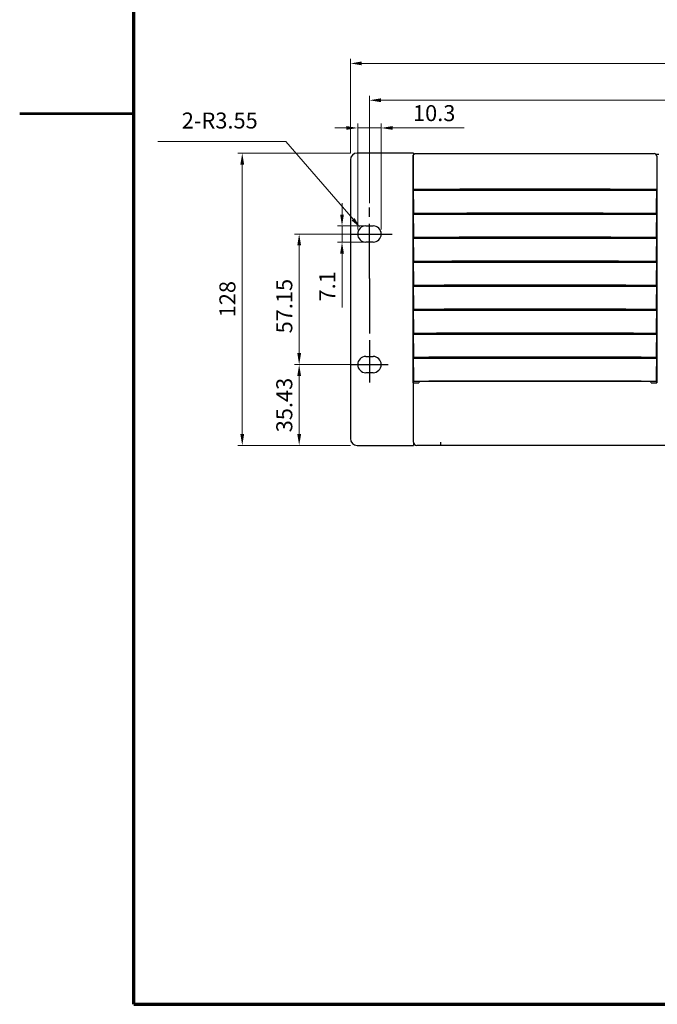
# Model space of a CAD drawing. Units: millimetres. Extents: x 0 to 589, y 4 to 406.
# Drawn here: x 0 to 139, y 10 to 226 of the extents above; entities that cross this region are included whole.
import ezdxf

# ---------------------------------------------------------------- set-up
doc = ezdxf.new("R2010")
doc.units = ezdxf.units.MM
doc.linetypes.add('AM_ISO08W050', pattern=[18, 12, -1.5, 3, -1.5])
for name, color, linetype, lineweight in [('1寸法線', 140, 'Continuous', 15), ('AM_7', 4, 'AM_ISO08W050', 25), ('GRA-414E', 3, 'Continuous', 15), ('図枠', 3, 'Continuous', 30)]:
    doc.layers.add(name, color=color, linetype=linetype, lineweight=lineweight)
doc.layers.add('LSG-2100S', color=7, linetype='Continuous')
doc.styles.get("Standard").update_dxf_attribs({"font": 'romans.shx', "bigfont": 'bigfont.shx'})
doc.dimstyles.new('AM_ISO', dxfattribs={"dimtxt": 3.5, "dimasz": 2.5, "dimexe": 1, "dimexo": 1, "dimgap": 1.5, "dimtad": 1, "dimdsep": 46, "dimtxsty": 'STANDARD', "dimcen": 0, "dimclrd": 256, "dimclre": 256, "dimclrt": 2, "dimadec": 0, "dimazin": 2, "dimtp": 0.1, "dimtm": 0.1, "dimtfac": 0.71, "dimtdec": 3, "dimtmove": 0, "dimatfit": 3, "dimfxl": 1, "dimlwd": -1, "dimlwe": -1, "dimarcsym": 0})

# ---------------------------------------------------------------- blocks, each defined once
blk = doc.blocks.new('*D12')
at = {"layer": '1寸法線', "linetype": 'Continuous', "transparency": 16777216}
for p, q in [((72.34, 196.32), (72.34, 216.95)), ((74.84, 215.95), (311.14, 215.95)), ((313.64, 196.32), (313.64, 216.95))]:
    blk.add_line(p, q, dxfattribs=at)
for points in [[(74.84, 216.37), (74.84, 215.54), (72.34, 215.95)], [(311.14, 216.37), (311.14, 215.54), (313.64, 215.95)]]:
    blk.add_solid(points, dxfattribs=at)
at = {"layer": 'Defpoints', "color": 0, "linetype": 'Continuous', "transparency": 16777216}
for p in [(313.64, 215.95), (72.34, 195.32), (313.64, 195.32)]:
    blk.add_point(p, dxfattribs=at)
at = {"layer": '1寸法線', "linetype": 'Continuous', "transparency": 16777216, "insert": (193.05, 219.2), "char_height": 3.5, "attachment_point": 5}
blk.add_mtext('\\A1;482.6', dxfattribs=at)
blk = doc.blocks.new('*D13')
at = {"layer": '1寸法線', "linetype": 'Continuous', "transparency": 16777216}
for p, q in [((72.34, 196.32), (47.69, 196.32)), ((48.69, 193.82), (48.69, 134.82)), ((72.34, 132.32), (47.69, 132.32))]:
    blk.add_line(p, q, dxfattribs=at)
for points in [[(48.27, 193.82), (49.1, 193.82), (48.69, 196.32)], [(48.27, 134.82), (49.1, 134.82), (48.69, 132.32)]]:
    blk.add_solid(points, dxfattribs=at)
at = {"layer": 'Defpoints', "color": 0, "linetype": 'Continuous', "transparency": 16777216}
for p in [(73.34, 196.32), (48.69, 132.32), (73.34, 132.32)]:
    blk.add_point(p, dxfattribs=at)
at = {"layer": '1寸法線', "linetype": 'Continuous', "transparency": 16777216, "insert": (45.44, 164.35), "char_height": 3.5, "attachment_point": 5, "rotation": 90}
blk.add_mtext('\\A1;128', dxfattribs=at)
blk = doc.blocks.new('*D14')
at = {"layer": '1寸法線', "linetype": 'Continuous', "transparency": 16777216}
for p, q in [((74.22, 150.03), (60.14, 150.03)), ((61.14, 134.82), (61.14, 147.53)), ((72.34, 132.32), (60.14, 132.32))]:
    blk.add_line(p, q, dxfattribs=at)
for points in [[(60.73, 147.53), (61.56, 147.53), (61.14, 150.03)], [(60.73, 134.82), (61.56, 134.82), (61.14, 132.32)]]:
    blk.add_solid(points, dxfattribs=at)
at = {"layer": 'Defpoints', "color": 0, "linetype": 'Continuous', "transparency": 16777216}
for p in [(61.14, 150.03), (75.22, 150.03), (73.34, 132.32)]:
    blk.add_point(p, dxfattribs=at)
at = {"layer": '1寸法線', "linetype": 'Continuous', "transparency": 16777216, "insert": (57.89, 141.17), "char_height": 3.5, "attachment_point": 5, "rotation": 90}
blk.add_mtext('\\A1;35.43', dxfattribs=at)
blk = doc.blocks.new('*D15')
at = {"layer": '1寸法線', "linetype": 'Continuous', "transparency": 16777216}
for p, q in [((74.22, 178.6), (60.14, 178.6)), ((61.14, 152.53), (61.14, 176.1)), ((74.22, 150.03), (60.14, 150.03))]:
    blk.add_line(p, q, dxfattribs=at)
for points in [[(60.73, 176.1), (61.56, 176.1), (61.14, 178.6)], [(60.73, 152.53), (61.56, 152.53), (61.14, 150.03)]]:
    blk.add_solid(points, dxfattribs=at)
at = {"layer": 'Defpoints', "color": 0, "linetype": 'Continuous', "transparency": 16777216}
for p in [(61.14, 178.6), (75.22, 178.6), (75.22, 150.03)]:
    blk.add_point(p, dxfattribs=at)
at = {"layer": '1寸法線', "linetype": 'Continuous', "transparency": 16777216, "insert": (57.89, 162.82), "char_height": 3.5, "attachment_point": 5, "rotation": 90}
blk.add_mtext('\\A1;57.15', dxfattribs=at)
blk = doc.blocks.new('*D18')
at = {"layer": '1寸法線', "transparency": 16777216}
for p, q in [((76.52, 185.38), (76.52, 208.89)), ((79.02, 207.89), (306.97, 207.89)), ((309.47, 181.38), (309.47, 208.89))]:
    blk.add_line(p, q, dxfattribs=at)
for points in [[(79.02, 208.3), (79.02, 207.47), (76.52, 207.89)], [(306.97, 208.3), (306.97, 207.47), (309.47, 207.89)]]:
    blk.add_solid(points, dxfattribs=at)
at = {"layer": 'Defpoints', "color": 0, "transparency": 16777216}
for p in [(309.47, 207.89), (76.52, 184.38), (309.47, 180.38)]:
    blk.add_point(p, dxfattribs=at)
at = {"layer": '1寸法線', "transparency": 16777216, "insert": (192.99, 211.14), "char_height": 3.5, "attachment_point": 5}
blk.add_mtext('\\A1;465.9', dxfattribs=at)
blk = doc.blocks.new('*D19')
at = {"layer": '1寸法線', "transparency": 16777216}
for p, q in [((73.94, 179.6), (73.94, 202.82)), ((79.09, 179.6), (79.09, 202.82)), ((71.44, 201.82), (68.94, 201.82)), ((73.94, 201.82), (79.09, 201.82)), ((81.59, 201.82), (97.26, 201.82))]:
    blk.add_line(p, q, dxfattribs=at)
for points in [[(71.44, 202.24), (71.44, 201.41), (73.94, 201.82)], [(81.59, 202.24), (81.59, 201.41), (79.09, 201.82)]]:
    blk.add_solid(points, dxfattribs=at)
at = {"layer": 'Defpoints', "color": 0, "transparency": 16777216}
for p in [(79.09, 201.82), (73.94, 178.6), (79.09, 178.6)]:
    blk.add_point(p, dxfattribs=at)
at = {"layer": '1寸法線', "transparency": 16777216, "insert": (90.68, 205.07), "char_height": 3.5, "attachment_point": 5}
blk.add_mtext('\\A1;10.3', dxfattribs=at)
blk = doc.blocks.new('*D20')
at = {"layer": '1寸法線', "transparency": 16777216}
for p, q in [((70.52, 182.88), (70.52, 185.38)), ((75.52, 180.38), (69.52, 180.38)), ((70.52, 180.38), (70.52, 176.83)), ((75.52, 176.83), (69.52, 176.83)), ((70.52, 174.33), (70.52, 162.5))]:
    blk.add_line(p, q, dxfattribs=at)
for points in [[(70.1, 182.88), (70.93, 182.88), (70.52, 180.38)], [(70.1, 174.33), (70.93, 174.33), (70.52, 176.83)]]:
    blk.add_solid(points, dxfattribs=at)
at = {"layer": 'Defpoints', "color": 0, "transparency": 16777216}
for p in [(76.52, 180.38), (70.52, 176.83), (76.52, 176.83)]:
    blk.add_point(p, dxfattribs=at)
at = {"layer": '1寸法線', "transparency": 16777216, "insert": (67.27, 167.16), "char_height": 3.5, "attachment_point": 5, "rotation": 90}
blk.add_mtext('\\A1;7.1', dxfattribs=at)

msp = doc.modelspace()

# ---------------------------------------------------------------- linework, layer by layer
at = {"layer": '1寸法線'}
for p, q in [((30.2427, 198.8583), (55.576, 198.8583)), ((55.576, 198.8583), (58.2362, 198.8583)), ((58.2362, 198.8583), (72.9243, 181.8411))]:
    msp.add_line(p, q, dxfattribs=at)
at = {"layer": '1寸法線', "linetype": 'Continuous'}
msp.add_trace([(72.6089, 181.5688), (73.2398, 182.1133), (74.5579, 179.9486)], dxfattribs=at)
at = {"layer": 'AM_7'}
for p, q in [((76.5176, 168.8424), (76.5176, 184.3799)), ((72.4426, 178.6049), (81.5163, 178.6049)), ((76.5176, 168.8424), (76.5176, 153.3049)), ((76.5176, 153.3049), (76.5176, 146.1168)), ((72.4426, 150.0299), (80.5926, 150.0299))]:
    msp.add_line(p, q, dxfattribs=at)
at = {"layer": 'GRA-414E', "linetype": 'Continuous', "lineweight": 30}
for p, q in [((86.1426, 196.3174), (73.8426, 196.3174)), ((86.1426, 196.3174), (86.1426, 195.9077)), ((72.3426, 194.8174), (72.3426, 133.8174)), ((86.1426, 133.0674), (86.1426, 195.9077)), ((75.7176, 180.3799), (77.3176, 180.3799)), ((77.3176, 176.8299), (75.7176, 176.8299)), ((75.7176, 151.8049), (77.3176, 151.8049)), ((77.3176, 148.2549), (75.7176, 148.2549)), ((73.8426, 132.3174), (86.1426, 132.3174)), ((86.1426, 132.9174), (86.1426, 132.3174))]:
    msp.add_line(p, q, dxfattribs=at)
for centre, radius, start, end in [((73.8426, 194.8174), 1.5, 90, 180), ((75.7176, 178.6049), 1.775, 90, 270), ((77.3176, 178.6049), 1.775, 270, 90), ((75.7176, 150.0299), 1.775, 90, 270), ((77.3176, 150.0299), 1.775, 270, 90), ((73.8426, 133.8174), 1.5, 180, 270)]:
    msp.add_arc(centre, radius, start, end, dxfattribs=at)
at = {"layer": 'LSG-2100S', "linetype": 'Continuous'}
for p, q in [((86.6664, 196.2174), (138.8188, 196.2174)), ((86.0676, 146.0428), (86.0676, 195.6193)), ((139.1482, 196.1174), (139.8371, 196.1174)), ((139.4176, 195.6193), (139.4176, 146.0428)), ((139.4176, 195.5174), (139.5676, 195.5174)), ((86.2212, 188.35), (86.1549, 188.2174)), ((86.1549, 188.2174), (139.3304, 188.2174)), ((91.4115, 188.2174), (91.439, 188.3276)), ((91.7926, 188.2174), (91.7926, 188.3286)), ((112.3946, 188.3611), (112.4665, 188.2174)), ((113.0907, 188.3611), (113.0188, 188.2174)), ((133.6926, 188.3286), (133.6926, 188.2174)), ((134.0738, 188.2174), (134.0463, 188.3276)), ((139.2641, 188.35), (139.3304, 188.2174)), ((86.2, 186.0264), (86.1827, 186.3886)), ((139.2852, 186.0264), (139.3026, 186.3886)), ((86.2231, 183.1038), (86.1549, 182.9674)), ((86.1549, 182.9674), (139.3304, 182.9674)), ((86.2, 180.7764), (86.1827, 181.1386)), ((87.4533, 183.0638), (87.4051, 182.9674)), ((88.9926, 182.9674), (88.9926, 183.0174)), ((88.9926, 183.0174), (91.2426, 183.0174)), ((90.1656, 182.9674), (90.1656, 183.0174)), ((90.2926, 183.0174), (90.2926, 182.9674)), ((91.0926, 183.0174), (91.0926, 182.9674)), ((91.2426, 183.0174), (91.2426, 182.9674)), ((91.7926, 182.9674), (91.7926, 183.0786)), ((112.3946, 183.1111), (112.4665, 182.9674)), ((113.0907, 183.1111), (113.0188, 182.9674)), ((133.6926, 183.0786), (133.6926, 182.9674)), ((134.4926, 182.9674), (134.4926, 183.0174)), ((134.4926, 183.0174), (138.0552, 183.0174)), ((138.032, 183.0638), (138.0802, 182.9674)), ((139.2622, 183.1038), (139.3304, 182.9674)), ((139.2852, 180.7764), (139.3026, 181.1386)), ((86.2231, 177.8538), (86.1549, 177.7174)), ((86.1549, 177.7174), (139.3304, 177.7174)), ((87.4533, 177.8138), (87.4051, 177.7174)), ((87.7926, 177.7174), (87.7926, 177.815)), ((112.3946, 177.8611), (112.4665, 177.7174)), ((113.0907, 177.8611), (113.0188, 177.7174)), ((137.6926, 177.815), (137.6926, 177.7174)), ((138.032, 177.8138), (138.0802, 177.7174)), ((139.2622, 177.8538), (139.3304, 177.7174)), ((86.2, 175.5264), (86.1827, 175.8886)), ((139.2852, 175.5264), (139.3026, 175.8886)), ((86.2231, 172.6038), (86.1549, 172.4674)), ((86.1549, 172.4674), (139.3304, 172.4674)), ((87.4533, 172.5638), (87.4051, 172.4674)), ((87.7926, 172.4674), (87.7926, 172.565)), ((112.3946, 172.6111), (112.4665, 172.4674)), ((113.0907, 172.6111), (113.0188, 172.4674)), ((137.6926, 172.565), (137.6926, 172.4674)), ((137.8798, 172.4674), (137.8944, 172.4886)), ((138.032, 172.5638), (138.0802, 172.4674)), ((139.2622, 172.6038), (139.3304, 172.4674)), ((86.2, 170.2764), (86.1827, 170.6386)), ((139.2852, 170.2764), (139.3026, 170.6386)), ((86.2231, 167.3538), (86.1549, 167.2174)), ((86.1549, 167.2174), (139.3304, 167.2174)), ((87.4533, 167.3138), (87.4051, 167.2174)), ((87.7926, 167.2174), (87.7926, 167.315)), ((112.3946, 167.3611), (112.4665, 167.2174)), ((113.0907, 167.3611), (113.0188, 167.2174)), ((137.6926, 167.315), (137.6926, 167.2174)), ((138.032, 167.3138), (138.0802, 167.2174)), ((139.2622, 167.3538), (139.3304, 167.2174)), ((86.2, 165.0264), (86.1827, 165.3886)), ((139.2852, 165.0264), (139.3026, 165.3886)), ((86.2231, 162.1038), (86.1549, 161.9674)), ((86.1549, 161.9674), (139.3304, 161.9674)), ((87.4533, 162.0638), (87.4051, 161.9674)), ((87.7926, 161.9674), (87.7926, 162.065)), ((112.3946, 162.1111), (112.4665, 161.9674)), ((113.0907, 162.1111), (113.0188, 161.9674)), ((137.6926, 162.065), (137.6926, 161.9674)), ((138.032, 162.0638), (138.0802, 161.9674)), ((139.2622, 162.1038), (139.3304, 161.9674)), ((86.2, 159.7764), (86.1827, 160.1386)), ((139.2852, 159.7764), (139.3026, 160.1386)), ((86.2231, 156.8538), (86.1549, 156.7174)), ((86.1549, 156.7174), (139.3304, 156.7174)), ((87.4533, 156.8138), (87.4051, 156.7174)), ((87.7926, 156.7174), (87.7926, 156.815)), ((112.3946, 156.8611), (112.4665, 156.7174)), ((113.0907, 156.8611), (113.0188, 156.7174)), ((137.6926, 156.815), (137.6926, 156.7174)), ((138.032, 156.8138), (138.0802, 156.7174)), ((139.2622, 156.8538), (139.3304, 156.7174)), ((86.2, 154.5264), (86.1827, 154.8886)), ((139.2852, 154.5264), (139.3026, 154.8886)), ((86.2231, 151.6038), (86.1549, 151.4674)), ((86.1549, 151.4674), (139.3304, 151.4674)), ((87.4533, 151.5638), (87.4051, 151.4674)), ((87.7926, 151.4674), (87.7926, 151.565)), ((112.3946, 151.6111), (112.4665, 151.4674)), ((113.0907, 151.6111), (113.0188, 151.4674)), ((137.6926, 151.565), (137.6926, 151.4674)), ((138.032, 151.5638), (138.0802, 151.4674)), ((139.2622, 151.6038), (139.3304, 151.4674)), ((86.2, 149.2764), (86.1827, 149.6386)), ((139.2852, 149.2764), (139.3026, 149.6386)), ((86.0676, 146.0428), (86.2231, 146.3538)), ((86.0676, 146.0428), (87.3178, 146.0428)), ((87.4444, 146.296), (87.3178, 146.0428)), ((113.0823, 146.3445), (112.4029, 146.3445)), ((138.1674, 146.0428), (138.0409, 146.296)), ((138.1674, 146.0428), (139.4176, 146.0428)), ((139.2622, 146.3538), (139.4176, 146.0428)), ((299.0926, 132.3174), (86.8926, 132.3174)), ((92.0654, 133.0174), (92.0654, 132.3174))]:
    msp.add_line(p, q, dxfattribs=at)
at = {"layer": 'LSG-2100S'}
msp.add_line((86.1426, 133.0674), (86.1454, 146.1983), dxfattribs=at)
at = {"layer": 'LSG-2100S', "linetype": 'Continuous'}
for centre, radius, start, end in [((138.8189, 195.6179), 0.5994, 56.606958, 90.007951), ((138.8199, 195.6193), 0.5977, 0.001567, 56.613196), ((112.7426, -6603.48), 6791.8894, 89.77814255, 90.22185745), ((112.7163, -6558.9748), 6747.3359, 90.00273186, 90.18067913), ((112.7543, -6568.126), 6756.4871, 89.81944143, 89.99714768), ((112.7426, -6521.9795), 6705.1357, 89.7733884, 90.2266116), ((112.699, -6552.2898), 6735.4009, 90.00258952, 90.21475731), ((112.7618, -6565.1886), 6748.2997, 89.78544556, 89.99720781), ((112.7426, -6527.2295), 6705.1357, 89.7733884, 90.2266116), ((112.699, -6557.5398), 6735.4009, 90.00258952, 90.21475731), ((112.7618, -6570.4386), 6748.2997, 89.78544556, 89.99720781), ((112.7426, -6532.4795), 6705.1357, 89.7733884, 90.2266116), ((112.699, -6562.7898), 6735.4009, 90.00258952, 90.21475731), ((112.7618, -6575.6886), 6748.2997, 89.78544556, 89.99720781), ((120.4926, 158.7174), 22.2, 38.282034, 38.610692), ((112.7426, -6537.7295), 6705.1357, 89.7733884, 90.2266116), ((112.699, -6568.0398), 6735.4009, 90.00258952, 90.21475731), ((112.7618, -6580.9386), 6748.2997, 89.78544556, 89.99720781), ((112.7426, -6542.9795), 6705.1357, 89.7733884, 90.2266116), ((112.699, -6573.2898), 6735.4009, 90.00258952, 90.21475731), ((112.7618, -6586.1886), 6748.2997, 89.78544556, 89.99720781), ((112.7426, -6548.2295), 6705.1357, 89.7733884, 90.2266116), ((112.699, -6578.5398), 6735.4009, 90.00258952, 90.21475731), ((112.7618, -6591.4386), 6748.2997, 89.78544556, 89.99720781), ((112.7426, -6553.4795), 6705.1357, 89.7733884, 90.2266116), ((112.699, -6583.7898), 6735.4009, 90.00258952, 90.21475731), ((112.7618, -6596.6886), 6748.2997, 89.78544556, 89.99720781), ((112.7426, -6558.7295), 6705.1357, 89.7733884, 90.2266116), ((112.6923, -6432.9044), 6579.2488, 90.00252043, 90.2198736), ((112.7647, -6447.4527), 6593.7971, 89.78036633, 89.99723994), ((86.8926, 133.0674), 0.75, 180, 270)]:
    msp.add_arc(centre, radius, start, end, dxfattribs=at)
for points, knots in [([(86.0676, 195.6193), (86.0676, 195.6713), (86.0814, 195.7762), (86.142, 195.9221), (86.2383, 196.0471), (86.3635, 196.1432), (86.5094, 196.2036), (86.6144, 196.2174), (86.6664, 196.2174)], [0, 0, 0, 0, 0.155753011, 0.31330527, 0.468755113, 0.623740099, 0.781376701, 0.9373367, 0.9373367, 0.9373367, 0.9373367]), ([(86.1827, 186.3886), (86.1792, 186.4618), (86.1735, 186.6374), (86.1669, 186.94), (86.1614, 187.316), (86.1572, 187.7501), (86.1555, 188.0571), (86.1549, 188.2174)], [0, 0, 0, 0, 0.22000309, 0.52687962, 0.90812077, 1.34817044, 1.82907234, 1.82907234, 1.82907234, 1.82907234]), ([(86.4435, 188.3585), (86.415, 188.3584), (86.3636, 188.3569), (86.2922, 188.3586), (86.2527, 188.3499), (86.2239, 188.3553), (86.2212, 188.35)], [0, 0, 0, 0, 0.085555092, 0.157010485, 0.20479475, 0.222699078, 0.222699078, 0.222699078, 0.222699078]), ([(139.2641, 188.35), (139.2614, 188.3553), (139.2326, 188.3499), (139.193, 188.3586), (139.1217, 188.3569), (139.0702, 188.3584), (139.0417, 188.3585)], [0, 0, 0, 0, 0.017908168, 0.065689978, 0.137163226, 0.222699076, 0.222699076, 0.222699076, 0.222699076]), ([(139.3304, 188.2174), (139.3298, 188.0571), (139.3281, 187.7501), (139.3239, 187.316), (139.3184, 186.94), (139.3118, 186.6374), (139.3061, 186.4618), (139.3026, 186.3886)], [0, 0, 0, 0, 0.48090189, 0.92095157, 1.30219271, 1.60906924, 1.82907234, 1.82907234, 1.82907234, 1.82907234]), ([(86.2231, 183.1038), (86.2241, 183.2447), (86.2255, 183.5333), (86.2262, 183.9681), (86.2253, 184.4037), (86.2229, 184.8213), (86.2191, 185.2045), (86.2142, 185.5372), (86.2083, 185.8051), (86.2032, 185.9613), (86.2, 186.0264)], [0, 0, 0, 0, 0.42264966, 0.86596439, 1.30440847, 1.7292683, 2.11895555, 2.45405603, 2.7274082, 2.92291517, 2.92291517, 2.92291517, 2.92291517]), ([(139.2852, 186.0264), (139.2821, 185.961), (139.277, 185.804), (139.271, 185.5348), (139.2661, 185.2021), (139.2624, 184.8211), (139.26, 184.406), (139.2591, 183.9714), (139.2597, 183.5351), (139.2612, 183.2453), (139.2622, 183.1038)], [0, 0, 0, 0, 0.19643605, 0.47129333, 0.80777365, 1.19457604, 1.61428332, 2.05328117, 2.49844063, 2.92291515, 2.92291515, 2.92291515, 2.92291515]), ([(86.1827, 181.1386), (86.1792, 181.2118), (86.1735, 181.3874), (86.1669, 181.69), (86.1614, 182.066), (86.1572, 182.5001), (86.1555, 182.8071), (86.1549, 182.9674)], [0, 0, 0, 0, 0.22000309, 0.52687962, 0.90812077, 1.34817044, 1.82907234, 1.82907234, 1.82907234, 1.82907234]), ([(139.3304, 182.9674), (139.3298, 182.8071), (139.3281, 182.5001), (139.3239, 182.066), (139.3184, 181.69), (139.3118, 181.3874), (139.3061, 181.2118), (139.3026, 181.1386)], [0, 0, 0, 0, 0.48090189, 0.92095157, 1.30219271, 1.60906924, 1.82907234, 1.82907234, 1.82907234, 1.82907234]), ([(86.2231, 177.8538), (86.2241, 177.9947), (86.2255, 178.2833), (86.2262, 178.7181), (86.2253, 179.1537), (86.2229, 179.5713), (86.2191, 179.9545), (86.2142, 180.2872), (86.2083, 180.5551), (86.2032, 180.7113), (86.2, 180.7764)], [0, 0, 0, 0, 0.42264966, 0.86596439, 1.30440847, 1.7292683, 2.11895555, 2.45405603, 2.7274082, 2.92291517, 2.92291517, 2.92291517, 2.92291517]), ([(139.2852, 180.7764), (139.2821, 180.711), (139.277, 180.554), (139.271, 180.2848), (139.2661, 179.9521), (139.2624, 179.5711), (139.26, 179.156), (139.2591, 178.7214), (139.2597, 178.2851), (139.2612, 177.9953), (139.2622, 177.8538)], [0, 0, 0, 0, 0.19643605, 0.47129333, 0.80777365, 1.19457604, 1.61428332, 2.05328117, 2.49844063, 2.92291515, 2.92291515, 2.92291515, 2.92291515]), ([(86.1827, 175.8886), (86.1792, 175.9618), (86.1735, 176.1374), (86.1669, 176.44), (86.1614, 176.816), (86.1572, 177.2501), (86.1555, 177.5571), (86.1549, 177.7174)], [0, 0, 0, 0, 0.22000309, 0.52687962, 0.90812077, 1.34817044, 1.82907234, 1.82907234, 1.82907234, 1.82907234]), ([(139.3304, 177.7174), (139.3298, 177.5571), (139.3281, 177.2501), (139.3239, 176.816), (139.3184, 176.44), (139.3118, 176.1374), (139.3061, 175.9618), (139.3026, 175.8886)], [0, 0, 0, 0, 0.48090189, 0.92095157, 1.30219271, 1.60906924, 1.82907234, 1.82907234, 1.82907234, 1.82907234]), ([(86.2231, 172.6038), (86.2241, 172.7447), (86.2255, 173.0333), (86.2262, 173.4681), (86.2253, 173.9037), (86.2229, 174.3213), (86.2191, 174.7045), (86.2142, 175.0372), (86.2083, 175.3051), (86.2032, 175.4613), (86.2, 175.5264)], [0, 0, 0, 0, 0.42264966, 0.86596439, 1.30440847, 1.7292683, 2.11895555, 2.45405603, 2.7274082, 2.92291517, 2.92291517, 2.92291517, 2.92291517]), ([(139.2852, 175.5264), (139.2821, 175.4613), (139.277, 175.3051), (139.2711, 175.0372), (139.2661, 174.7045), (139.2624, 174.3213), (139.26, 173.9037), (139.2591, 173.4681), (139.2597, 173.0333), (139.2612, 172.7447), (139.2622, 172.6038)], [0, 0, 0, 0, 0.19550697, 0.46885914, 0.80395962, 1.19364687, 1.6185067, 2.05695079, 2.50026551, 2.92291517, 2.92291517, 2.92291517, 2.92291517]), ([(86.1827, 170.6386), (86.1792, 170.7118), (86.1735, 170.8874), (86.1669, 171.19), (86.1614, 171.566), (86.1572, 172.0001), (86.1555, 172.3071), (86.1549, 172.4674)], [0, 0, 0, 0, 0.22000309, 0.52687962, 0.90812077, 1.34817044, 1.82907234, 1.82907234, 1.82907234, 1.82907234]), ([(139.3304, 172.4674), (139.3298, 172.3071), (139.3281, 172.0001), (139.3239, 171.566), (139.3184, 171.19), (139.3118, 170.8874), (139.3061, 170.7118), (139.3026, 170.6386)], [0, 0, 0, 0, 0.48090189, 0.92095157, 1.30219271, 1.60906924, 1.82907234, 1.82907234, 1.82907234, 1.82907234]), ([(86.2231, 167.3538), (86.2241, 167.4953), (86.2255, 167.7851), (86.2262, 168.2214), (86.2253, 168.656), (86.2229, 169.0711), (86.2192, 169.4521), (86.2142, 169.7848), (86.2083, 170.054), (86.2032, 170.211), (86.2, 170.2764)], [0, 0, 0, 0, 0.42447452, 0.86963398, 1.30863183, 1.72833911, 2.1151415, 2.45162182, 2.7264791, 2.92291515, 2.92291515, 2.92291515, 2.92291515]), ([(139.2852, 170.2764), (139.2821, 170.2113), (139.277, 170.0551), (139.2711, 169.7872), (139.2661, 169.4545), (139.2624, 169.0713), (139.26, 168.6537), (139.2591, 168.2181), (139.2597, 167.7833), (139.2612, 167.4947), (139.2622, 167.3538)], [0, 0, 0, 0, 0.19550697, 0.46885914, 0.80395962, 1.19364687, 1.6185067, 2.05695079, 2.50026551, 2.92291517, 2.92291517, 2.92291517, 2.92291517]), ([(86.1827, 165.3886), (86.1792, 165.4618), (86.1735, 165.6374), (86.1669, 165.94), (86.1614, 166.316), (86.1572, 166.7501), (86.1555, 167.0571), (86.1549, 167.2174)], [0, 0, 0, 0, 0.22000309, 0.52687962, 0.90812077, 1.34817044, 1.82907234, 1.82907234, 1.82907234, 1.82907234]), ([(139.3304, 167.2174), (139.3298, 167.0571), (139.3281, 166.7501), (139.3239, 166.316), (139.3184, 165.94), (139.3118, 165.6374), (139.3061, 165.4618), (139.3026, 165.3886)], [0, 0, 0, 0, 0.48090189, 0.92095157, 1.30219271, 1.60906924, 1.82907234, 1.82907234, 1.82907234, 1.82907234]), ([(86.2231, 162.1038), (86.2241, 162.2447), (86.2255, 162.5333), (86.2262, 162.9681), (86.2253, 163.4037), (86.2229, 163.8213), (86.2191, 164.2045), (86.2142, 164.5372), (86.2083, 164.8051), (86.2032, 164.9613), (86.2, 165.0264)], [0, 0, 0, 0, 0.42264966, 0.86596439, 1.30440847, 1.7292683, 2.11895555, 2.45405603, 2.7274082, 2.92291517, 2.92291517, 2.92291517, 2.92291517]), ([(139.2852, 165.0264), (139.2821, 164.961), (139.277, 164.804), (139.271, 164.5348), (139.2661, 164.2021), (139.2624, 163.8211), (139.26, 163.406), (139.2591, 162.9714), (139.2597, 162.5351), (139.2612, 162.2453), (139.2622, 162.1038)], [0, 0, 0, 0, 0.19643605, 0.47129333, 0.80777365, 1.19457604, 1.61428332, 2.05328117, 2.49844063, 2.92291515, 2.92291515, 2.92291515, 2.92291515]), ([(86.1827, 160.1386), (86.1792, 160.2118), (86.1735, 160.3874), (86.1669, 160.69), (86.1614, 161.066), (86.1572, 161.5001), (86.1555, 161.8071), (86.1549, 161.9674)], [0, 0, 0, 0, 0.22000309, 0.52687962, 0.90812077, 1.34817044, 1.82907234, 1.82907234, 1.82907234, 1.82907234]), ([(139.3304, 161.9674), (139.3298, 161.8071), (139.3281, 161.5001), (139.3239, 161.066), (139.3184, 160.69), (139.3118, 160.3874), (139.3061, 160.2118), (139.3026, 160.1386)], [0, 0, 0, 0, 0.48090189, 0.92095157, 1.30219271, 1.60906924, 1.82907234, 1.82907234, 1.82907234, 1.82907234]), ([(86.2231, 156.8538), (86.2241, 156.9947), (86.2255, 157.2833), (86.2262, 157.7181), (86.2253, 158.1537), (86.2229, 158.5713), (86.2191, 158.9545), (86.2142, 159.2872), (86.2083, 159.5551), (86.2032, 159.7113), (86.2, 159.7764)], [0, 0, 0, 0, 0.42264966, 0.86596439, 1.30440847, 1.7292683, 2.11895555, 2.45405603, 2.7274082, 2.92291517, 2.92291517, 2.92291517, 2.92291517]), ([(139.2852, 159.7764), (139.2821, 159.711), (139.277, 159.554), (139.271, 159.2848), (139.2661, 158.9521), (139.2624, 158.5711), (139.26, 158.156), (139.2591, 157.7214), (139.2597, 157.2851), (139.2612, 156.9953), (139.2622, 156.8538)], [0, 0, 0, 0, 0.19643605, 0.47129333, 0.80777365, 1.19457604, 1.61428332, 2.05328117, 2.49844063, 2.92291515, 2.92291515, 2.92291515, 2.92291515]), ([(86.1827, 154.8886), (86.1792, 154.9618), (86.1735, 155.1374), (86.1669, 155.44), (86.1614, 155.816), (86.1572, 156.2501), (86.1555, 156.5571), (86.1549, 156.7174)], [0, 0, 0, 0, 0.22000309, 0.52687962, 0.90812077, 1.34817044, 1.82907234, 1.82907234, 1.82907234, 1.82907234]), ([(139.3304, 156.7174), (139.3298, 156.5571), (139.3281, 156.2501), (139.3239, 155.816), (139.3184, 155.44), (139.3118, 155.1374), (139.3061, 154.9618), (139.3026, 154.8886)], [0, 0, 0, 0, 0.48090189, 0.92095157, 1.30219271, 1.60906924, 1.82907234, 1.82907234, 1.82907234, 1.82907234]), ([(86.2231, 151.6038), (86.2241, 151.7447), (86.2255, 152.0333), (86.2262, 152.4681), (86.2253, 152.9037), (86.2229, 153.3213), (86.2191, 153.7045), (86.2142, 154.0372), (86.2083, 154.3051), (86.2032, 154.4613), (86.2, 154.5264)], [0, 0, 0, 0, 0.42264966, 0.86596439, 1.30440847, 1.7292683, 2.11895555, 2.45405603, 2.7274082, 2.92291517, 2.92291517, 2.92291517, 2.92291517]), ([(139.2852, 154.5264), (139.2821, 154.461), (139.277, 154.304), (139.271, 154.0348), (139.2661, 153.7021), (139.2624, 153.3211), (139.26, 152.906), (139.2591, 152.4714), (139.2597, 152.0351), (139.2612, 151.7453), (139.2622, 151.6038)], [0, 0, 0, 0, 0.19643605, 0.47129333, 0.80777365, 1.19457604, 1.61428332, 2.05328117, 2.49844063, 2.92291515, 2.92291515, 2.92291515, 2.92291515]), ([(86.1827, 149.6386), (86.1792, 149.7118), (86.1735, 149.8874), (86.1669, 150.19), (86.1614, 150.566), (86.1572, 151.0001), (86.1555, 151.3071), (86.1549, 151.4674)], [0, 0, 0, 0, 0.22000309, 0.52687962, 0.90812077, 1.34817044, 1.82907234, 1.82907234, 1.82907234, 1.82907234]), ([(139.3304, 151.4674), (139.3298, 151.3071), (139.3281, 151.0001), (139.3239, 150.566), (139.3184, 150.19), (139.3118, 149.8874), (139.3061, 149.7118), (139.3026, 149.6386)], [0, 0, 0, 0, 0.48090189, 0.92095157, 1.30219271, 1.60906924, 1.82907234, 1.82907234, 1.82907234, 1.82907234]), ([(86.2231, 146.3538), (86.2241, 146.4947), (86.2255, 146.7833), (86.2262, 147.2181), (86.2253, 147.6537), (86.2229, 148.0713), (86.2191, 148.4545), (86.2142, 148.7872), (86.2083, 149.0551), (86.2032, 149.2113), (86.2, 149.2764)], [0, 0, 0, 0, 0.42264966, 0.86596439, 1.30440847, 1.7292683, 2.11895555, 2.45405603, 2.7274082, 2.92291517, 2.92291517, 2.92291517, 2.92291517]), ([(139.2852, 149.2764), (139.2821, 149.211), (139.277, 149.054), (139.271, 148.7848), (139.2661, 148.4521), (139.2624, 148.0711), (139.26, 147.656), (139.2591, 147.2214), (139.2597, 146.7851), (139.2612, 146.4953), (139.2622, 146.3538)], [0, 0, 0, 0, 0.19643605, 0.47129333, 0.80777365, 1.19457604, 1.61428332, 2.05328117, 2.49844063, 2.92291515, 2.92291515, 2.92291515, 2.92291515])]:
    msp.add_open_spline(points, degree=3, knots=knots, dxfattribs=at)
at = {"layer": '図枠', "lineweight": 70}
for q in [(25, 400), (579, 10)]:
    msp.add_line((25, 10), q, dxfattribs=at)
at = {"layer": '図枠', "lineweight": 53}
msp.add_line((0, 205), (25, 205), dxfattribs=at)

# ---------------------------------------------------------------- texts
at = {"layer": '1寸法線', "insert": (52.076, 200.6083), "char_height": 3.5, "attachment_point": 9}
msp.add_mtext('2-R3.55', dxfattribs=at)

# ---------------------------------------------------------------- dimensions: what is measured, and where the dimension line sits
at = {"layer": '1寸法線', "color": 4, "linetype": 'Continuous'}
dim = msp.add_linear_dim(base=(313.6426, 215.955), p1=(72.3426, 195.3174), p2=(313.6426, 195.3174), dimstyle='AM_ISO', override={"dimlfac": 2, "dimclrt": 256, "dimtp": 0.001, "dimtm": 0.001, "dimtfac": 1, "dimtolj": 1}, dxfattribs=at)
dim.commit()
dim.dimension.update_dxf_attribs({"geometry": '*D12', "text_midpoint": (193.0513, 215.955), "dimtype": 160})
at = {"layer": '1寸法線', "color": 4}
dim = msp.add_linear_dim(base=(309.4676, 207.8865), p1=(76.5176, 184.3799), p2=(309.4676, 180.3799), dimstyle='AM_ISO', override={"dimlfac": 2, "dimclrt": 256, "dimtp": 0.001, "dimtm": 0.001, "dimtfac": 1, "dimtdec": 4, "dimtolj": 1, "dimtzin": 0}, dxfattribs=at)
dim.commit()
dim.dimension.update_dxf_attribs({"geometry": '*D18', "text_midpoint": (192.9926, 211.1365)})
at = {"layer": '1寸法線'}
dim = msp.add_linear_dim(base=(79.0926, 201.8232), p1=(73.9426, 178.6049), p2=(79.0926, 178.6049), dimstyle='AM_ISO', override={"dimlfac": 2, "dimclrt": 256, "dimtp": 0.001, "dimtm": 0.001, "dimtfac": 1, "dimtdec": 4, "dimtolj": 1, "dimtzin": 0}, dxfattribs=at)
dim.commit()
dim.dimension.update_dxf_attribs({"geometry": '*D19', "text_midpoint": (90.676, 205.0732)})
at = {"layer": '1寸法線', "color": 4, "linetype": 'Continuous'}
for base, p1, p2, angle, override, picture, middle in [((48.685, 132.3174), (73.3426, 196.3174), (73.3426, 132.3174), 270, {"dimlfac": 2, "dimclrt": 256, "dimtp": 0.001, "dimtm": 0.001, "dimtfac": 1, "dimtolj": 1}, '*D13', (48.685, 164.3493)), ((61.1426, 178.6049), (75.2176, 150.0299), (75.2176, 178.6049), 90, {"dimlfac": 2, "dimclrt": 256, "dimtp": 0.001, "dimtm": 0.001, "dimtfac": 1, "dimtolj": 1}, '*D15', (61.1426, 162.8174)), ((61.1425861343, 150.0298643703), (73.3426366091, 132.3173643703), (75.2176366091, 150.0298643703), 90, {"dimlfac": 2, "dimclrt": 256, "dimtfac": 1, "dimtdec": 1, "dimtolj": 1}, '*D14', (61.1425861343, 141.1736143703))]:
    dim = msp.add_linear_dim(base=base, p1=p1, p2=p2, angle=angle, dimstyle='AM_ISO', override=override, dxfattribs=at)
    dim.commit()
    dim.dimension.update_dxf_attribs({"geometry": picture, "text_midpoint": middle, "dimtype": 160})
at = {"layer": '1寸法線'}
dim = msp.add_linear_dim(base=(70.5176, 176.8299), p1=(76.5176, 180.3799), p2=(76.5176, 176.8299), angle=90, dimstyle='AM_ISO', override={"dimlfac": 2, "dimclrt": 256, "dimtp": 0.001, "dimtm": 0.001, "dimtfac": 1, "dimtdec": 4, "dimtolj": 1, "dimtzin": 0}, dxfattribs=at)
dim.commit()
dim.dimension.update_dxf_attribs({"geometry": '*D20', "text_midpoint": (67.2676, 167.1632)})

doc.saveas('drawing.dxf')
